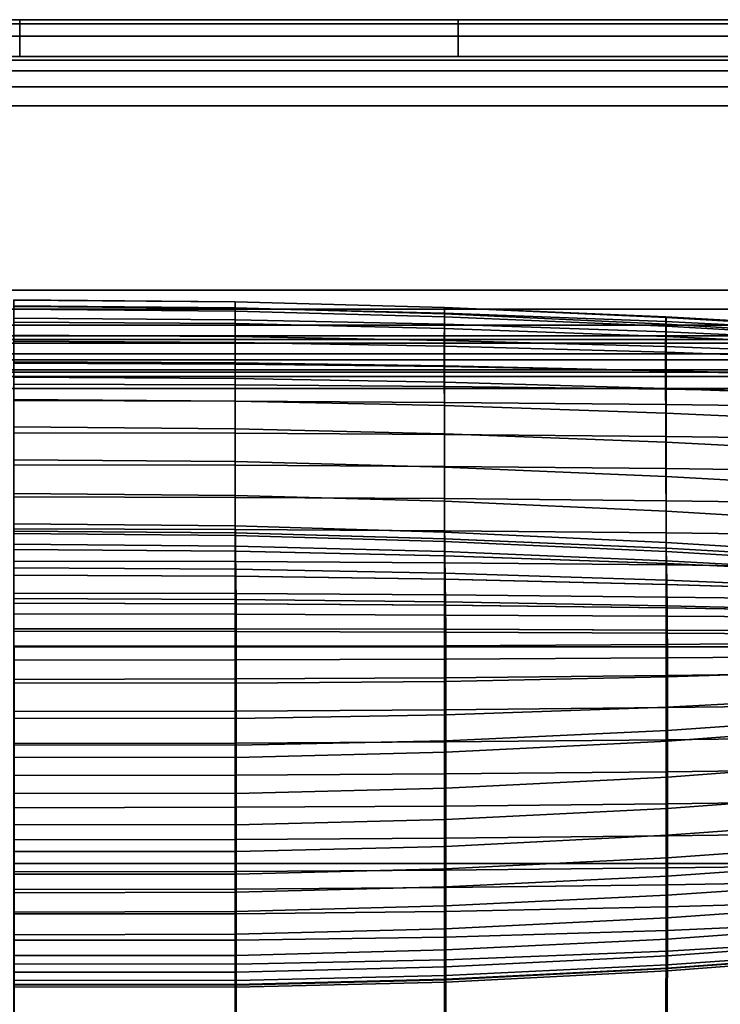
# Model space of a CAD drawing. Units: inches. Extents: x -14.3 to 14.3, y -18 to 16.9.
# Drawn here: x 0 to 7.1, y 6.9 to 16.9 of the extents above; entities that cross this region are included whole.
import ezdxf

# ---------------------------------------------------------------- set-up
doc = ezdxf.new("R2010")
doc.units = ezdxf.units.IN
doc.header["$MEASUREMENT"] = 0
doc.layers.add('AFUFU-3D-CH-CU', color=2, linetype='Continuous')
doc.layers.add('AFUFU-3D-CH-SH', color=2, linetype='Continuous')

msp = doc.modelspace()

# ---------------------------------------------------------------- linework, layer by layer
at = {"layer": 'AFUFU-3D-CH-CU'}
for points in [[(2.193, 14.009, 26.013), (-0.061, 14.029, 26.009), (-0.061, 13.966, 26.236), (2.193, 13.945, 26.244)], [(2.193, 14.007, 25.292), (-0.061, 14.026, 25.288), (-0.061, 14.029, 26.009), (2.193, 14.009, 26.013)], [(2.192, 13.944, 24.582), (-0.061, 13.961, 24.578), (-0.061, 14.026, 25.288), (2.193, 14.007, 25.292)], [(-0.061, 13.966, 26.236), (-0.061, 13.933, 26.432), (2.193, 13.914, 26.439), (2.193, 13.945, 26.244)], [(2.192, 13.825, 23.881), (-0.061, 13.84, 23.878), (-0.061, 13.961, 24.578), (2.192, 13.944, 24.582)], [(-0.061, 13.933, 26.432), (-0.061, 13.802, 26.725), (2.193, 13.786, 26.727), (2.193, 13.914, 26.439)], [(4.32, 13.892, 24.593), (2.192, 13.944, 24.582), (2.193, 14.007, 25.292), (4.321, 13.95, 25.304)], [(4.319, 13.779, 23.891), (2.192, 13.825, 23.881), (2.192, 13.944, 24.582), (4.32, 13.892, 24.593)], [(4.321, 13.949, 26.026), (2.193, 14.009, 26.013), (2.193, 13.945, 26.244), (4.321, 13.884, 26.32)], [(4.321, 13.95, 25.304), (2.193, 14.007, 25.292), (2.193, 14.009, 26.013), (4.321, 13.949, 26.026)], [(2.193, 13.945, 26.244), (2.193, 13.914, 26.439), (4.321, 13.856, 26.509), (4.321, 13.884, 26.32)], [(2.193, 13.914, 26.439), (2.193, 13.786, 26.727), (4.321, 13.737, 26.783), (4.321, 13.856, 26.509)], [(6.571, 13.806, 24.611), (4.32, 13.892, 24.593), (4.321, 13.95, 25.304), (6.572, 13.855, 25.325)], [(6.572, 13.855, 25.325), (4.321, 13.95, 25.304), (4.321, 13.949, 26.026), (6.573, 13.849, 26.047)], [(6.573, 13.849, 26.047), (4.321, 13.949, 26.026), (4.321, 13.884, 26.32), (6.573, 13.782, 26.404)], [(2.191, 13.655, 23.189), (-0.061, 13.667, 23.187), (-0.061, 13.84, 23.878), (2.192, 13.825, 23.881)], [(4.318, 13.616, 23.197), (2.191, 13.655, 23.189), (2.192, 13.825, 23.881), (4.319, 13.779, 23.891)], [(6.57, 13.704, 23.907), (4.319, 13.779, 23.891), (4.32, 13.892, 24.593), (6.571, 13.806, 24.611)], [(4.321, 13.884, 26.32), (4.321, 13.856, 26.509), (6.573, 13.76, 26.584), (6.573, 13.782, 26.404)], [(4.321, 13.856, 26.509), (4.321, 13.737, 26.783), (6.573, 13.656, 26.835), (6.573, 13.76, 26.584)], [(8.946, 13.685, 24.637), (6.571, 13.806, 24.611), (6.572, 13.855, 25.325), (8.947, 13.723, 25.353)], [(8.947, 13.723, 25.353), (6.572, 13.855, 25.325), (6.573, 13.849, 26.047), (8.947, 13.709, 26.077)], [(8.947, 13.709, 26.077), (6.573, 13.849, 26.047), (6.573, 13.782, 26.404), (8.948, 13.639, 26.434)], [(-0.061, 13.802, 26.725), (-0.061, 13.607, 27.057), (2.193, 13.595, 27.053), (2.193, 13.786, 26.727)], [(2.193, 13.786, 26.727), (2.193, 13.595, 27.053), (4.321, 13.557, 27.091), (4.321, 13.737, 26.783)], [(6.569, 13.553, 23.211), (4.318, 13.616, 23.197), (4.319, 13.779, 23.891), (6.57, 13.704, 23.907)], [(4.321, 13.737, 26.783), (4.321, 13.557, 27.091), (6.573, 13.496, 27.113), (6.573, 13.656, 26.835)], [(8.945, 13.598, 23.929), (6.57, 13.704, 23.907), (6.571, 13.806, 24.611), (8.946, 13.685, 24.637)], [(6.573, 13.782, 26.404), (6.573, 13.76, 26.584), (8.948, 13.625, 26.601), (8.948, 13.639, 26.434)], [(6.573, 13.76, 26.584), (6.573, 13.656, 26.835), (8.948, 13.542, 26.821), (8.948, 13.625, 26.601)], [(2.191, 13.387, 22.262), (-0.061, 13.397, 22.26), (-0.061, 13.667, 23.187), (2.191, 13.655, 23.189)], [(4.317, 13.356, 22.269), (2.191, 13.387, 22.262), (2.191, 13.655, 23.189), (4.318, 13.616, 23.197)], [(6.568, 13.305, 22.28), (4.317, 13.356, 22.269), (4.318, 13.616, 23.197), (6.569, 13.553, 23.211)], [(8.944, 13.464, 23.23), (6.569, 13.553, 23.211), (6.57, 13.704, 23.907), (8.945, 13.598, 23.929)], [(6.573, 13.656, 26.835), (6.573, 13.496, 27.113), (8.948, 13.409, 27.057), (8.948, 13.542, 26.821)], [(-0.061, 13.607, 27.057), (-0.061, 13.383, 27.37), (2.193, 13.375, 27.36), (2.193, 13.595, 27.053)], [(2.193, 13.595, 27.053), (2.193, 13.375, 27.36), (4.321, 13.349, 27.381), (4.321, 13.557, 27.091)], [(4.321, 13.557, 27.091), (4.321, 13.349, 27.381), (6.573, 13.307, 27.342), (6.573, 13.496, 27.113)], [(8.943, 13.233, 22.295), (6.568, 13.305, 22.28), (6.569, 13.553, 23.211), (8.944, 13.464, 23.23)], [(6.573, 13.496, 27.113), (6.573, 13.307, 27.342), (8.948, 13.247, 27.275), (8.948, 13.409, 27.057)], [(-0.061, 13.241, 21.182), (-0.061, 13.397, 22.26), (2.191, 13.387, 22.262), (2.191, 13.228, 21.184)], [(-0.061, 13.383, 27.37), (-0.061, 13.169, 27.609), (2.193, 13.163, 27.594), (2.193, 13.375, 27.36)], [(2.191, 13.228, 21.184), (2.191, 13.387, 22.262), (4.317, 13.356, 22.269), (4.318, 13.19, 21.192)], [(2.193, 13.375, 27.36), (2.193, 13.163, 27.594), (4.321, 13.147, 27.601), (4.321, 13.349, 27.381)], [(4.318, 13.19, 21.192), (4.317, 13.356, 22.269), (6.568, 13.305, 22.28), (6.569, 13.126, 21.206)], [(4.321, 13.349, 27.381), (4.321, 13.147, 27.601), (6.573, 13.119, 27.539), (6.573, 13.307, 27.342)], [(-0.061, 13.014, 19.991), (-0.061, 13.241, 21.182), (2.191, 13.228, 21.184), (2.192, 12.999, 19.994)], [(2.192, 12.999, 19.994), (2.191, 13.228, 21.184), (4.318, 13.19, 21.192), (4.319, 12.953, 20.004)], [(6.569, 13.126, 21.206), (6.568, 13.305, 22.28), (8.943, 13.233, 22.295), (8.944, 13.037, 21.225)], [(6.573, 13.307, 27.342), (6.573, 13.119, 27.539), (8.948, 13.08, 27.44), (8.948, 13.247, 27.275)], [(-0.061, 13.169, 27.609), (-0.061, 13.003, 27.718), (2.193, 12.999, 27.702), (2.193, 13.163, 27.594)], [(2.193, 13.163, 27.594), (2.193, 12.999, 27.702), (4.321, 12.985, 27.703), (4.321, 13.147, 27.601)], [(4.319, 12.953, 20.004), (4.318, 13.19, 21.192), (6.569, 13.126, 21.206), (6.57, 12.877, 20.02)], [(4.321, 13.147, 27.601), (4.321, 12.985, 27.703), (6.573, 12.964, 27.632), (6.573, 13.119, 27.539)], [(6.57, 12.877, 20.02), (6.569, 13.126, 21.206), (8.944, 13.037, 21.225), (8.945, 12.772, 20.043)], [(6.573, 13.119, 27.539), (6.573, 12.964, 27.632), (8.948, 12.933, 27.521), (8.948, 13.08, 27.44)], [(-0.061, 12.736, 18.813), (-0.061, 13.014, 19.991), (2.192, 12.999, 19.994), (2.192, 12.718, 18.817)], [(-0.061, 12.677, 27.788), (2.193, 12.672, 27.771), (2.193, 12.999, 27.702), (-0.061, 13.003, 27.718)], [(2.192, 12.718, 18.817), (2.192, 12.999, 19.994), (4.319, 12.953, 20.004), (4.32, 12.666, 18.828)], [(2.193, 12.672, 27.771), (4.321, 12.659, 27.772), (4.321, 12.985, 27.703), (2.193, 12.999, 27.702)], [(4.32, 12.666, 18.828), (4.319, 12.953, 20.004), (6.57, 12.877, 20.02), (6.571, 12.58, 18.846)], [(4.321, 12.659, 27.772), (6.573, 12.638, 27.701), (6.573, 12.964, 27.632), (4.321, 12.985, 27.703)], [(6.573, 12.638, 27.701), (8.948, 12.607, 27.59), (8.948, 12.933, 27.521), (6.573, 12.964, 27.632)], [(6.571, 12.58, 18.846), (6.57, 12.877, 20.02), (8.945, 12.772, 20.043), (8.946, 12.46, 18.871)], [(-0.061, 12.402, 17.649), (-0.061, 12.736, 18.813), (2.192, 12.718, 18.817), (2.193, 12.383, 17.653)], [(2.193, 12.383, 17.653), (2.192, 12.718, 18.817), (4.32, 12.666, 18.828), (4.321, 12.326, 17.665)], [(-0.061, 12.351, 27.857), (2.193, 12.346, 27.841), (2.193, 12.672, 27.771), (-0.061, 12.677, 27.788)], [(2.193, 12.346, 27.841), (4.321, 12.333, 27.842), (4.321, 12.659, 27.772), (2.193, 12.672, 27.771)], [(4.321, 12.326, 17.665), (4.32, 12.666, 18.828), (6.571, 12.58, 18.846), (6.572, 12.231, 17.685)], [(4.321, 12.333, 27.842), (6.573, 12.312, 27.771), (6.573, 12.638, 27.701), (4.321, 12.659, 27.772)], [(6.573, 12.312, 27.771), (8.948, 12.281, 27.659), (8.948, 12.607, 27.59), (6.573, 12.638, 27.701)], [(6.572, 12.231, 17.685), (6.571, 12.58, 18.846), (8.946, 12.46, 18.871), (8.947, 12.099, 17.713)], [(-0.061, 12.06, 16.745), (-0.061, 12.402, 17.649), (2.193, 12.383, 17.653), (2.193, 12.04, 16.749)], [(-0.061, 12.025, 27.926), (2.193, 12.02, 27.91), (2.193, 12.346, 27.841), (-0.061, 12.351, 27.857)], [(2.193, 12.04, 16.749), (2.193, 12.383, 17.653), (4.321, 12.326, 17.665), (4.321, 11.98, 16.762)], [(2.193, 12.02, 27.91), (4.321, 12.007, 27.911), (4.321, 12.333, 27.842), (2.193, 12.346, 27.841)], [(4.321, 12.007, 27.911), (6.573, 11.986, 27.84), (6.573, 12.312, 27.771), (4.321, 12.333, 27.842)], [(4.321, 11.98, 16.762), (4.321, 12.326, 17.665), (6.572, 12.231, 17.685), (6.573, 11.879, 16.783)], [(6.573, 11.986, 27.84), (8.948, 11.955, 27.729), (8.948, 12.281, 27.659), (6.573, 12.312, 27.771)], [(6.573, 11.879, 16.783), (6.572, 12.231, 17.685), (8.947, 12.099, 17.713), (8.947, 11.739, 16.813)], [(-0.061, 11.653, 15.858), (-0.061, 12.06, 16.745), (2.193, 12.04, 16.749), (2.193, 11.632, 15.862)], [(-0.061, 11.699, 27.996), (2.193, 11.694, 27.979), (2.193, 12.02, 27.91), (-0.061, 12.025, 27.926)], [(2.193, 11.632, 15.862), (2.193, 12.04, 16.749), (4.321, 11.98, 16.762), (4.321, 11.571, 15.875)], [(2.193, 11.694, 27.979), (4.321, 11.681, 27.98), (4.321, 12.007, 27.911), (2.193, 12.02, 27.91)], [(4.321, 11.681, 27.98), (6.573, 11.66, 27.909), (6.573, 11.986, 27.84), (4.321, 12.007, 27.911)], [(4.321, 11.571, 15.875), (4.321, 11.98, 16.762), (6.573, 11.879, 16.783), (6.573, 11.469, 15.897)], [(6.573, 11.66, 27.909), (8.948, 11.629, 27.798), (8.948, 11.955, 27.729), (6.573, 11.986, 27.84)], [(6.573, 11.469, 15.897), (6.573, 11.879, 16.783), (8.947, 11.739, 16.813), (8.948, 11.326, 15.927)], [(-0.061, 11.75, 15), (2.193, 11.729, 15), (2.193, 11.729, 14.417), (-0.061, 11.75, 14.417)], [(-0.061, 11.75, 14.417), (2.193, 11.729, 14.417), (2.193, 11.729, 13.833), (-0.061, 11.75, 13.833)], [(-0.061, 11.75, 13.833), (2.193, 11.729, 13.833), (2.193, 11.729, 13.25), (-0.061, 11.75, 13.25)], [(-0.061, 11.75, 13.25), (2.193, 11.729, 13.25), (2.193, 11.729, 12.667), (-0.061, 11.75, 12.667)], [(-0.061, 11.75, 12.667), (2.193, 11.729, 12.667), (2.193, 11.729, 12.083), (-0.061, 11.75, 12.083)], [(-0.061, 11.75, 12.083), (2.193, 11.729, 12.083), (2.193, 11.729, 11.5), (-0.061, 11.75, 11.5)], [(-0.061, 11.75, 15), (2.193, 11.729, 15), (2.194, 11.658, 15.199), (-0.061, 11.677, 15.199)], [(-0.061, 11.677, 11.315), (-0.061, 11.75, 11.5), (2.193, 11.729, 11.5), (2.193, 11.658, 11.316)], [(2.193, 11.729, 15), (4.321, 11.666, 15), (4.321, 11.666, 14.417), (2.193, 11.729, 14.417)], [(2.193, 11.729, 14.417), (4.321, 11.666, 14.417), (4.321, 11.666, 13.833), (2.193, 11.729, 13.833)], [(2.193, 11.729, 13.833), (4.321, 11.666, 13.833), (4.321, 11.666, 13.25), (2.193, 11.729, 13.25)], [(2.193, 11.729, 13.25), (4.321, 11.666, 13.25), (4.321, 11.666, 12.667), (2.193, 11.729, 12.667)], [(2.193, 11.729, 12.667), (4.321, 11.666, 12.667), (4.321, 11.666, 12.083), (2.193, 11.729, 12.083)], [(2.193, 11.729, 12.083), (4.321, 11.666, 12.083), (4.321, 11.666, 11.5), (2.193, 11.729, 11.5)], [(2.193, 11.729, 15), (4.321, 11.666, 15), (4.322, 11.6, 15.195), (2.194, 11.658, 15.199)], [(2.193, 11.658, 11.316), (2.193, 11.729, 11.5), (4.321, 11.666, 11.5), (4.321, 11.6, 11.321)], [(-0.061, 11.373, 28.065), (2.193, 11.368, 28.048), (2.193, 11.694, 27.979), (-0.061, 11.699, 27.996)], [(-0.061, 11.677, 15.199), (2.194, 11.658, 15.199), (2.195, 11.473, 15.494), (-0.06, 11.489, 15.493)], [(-0.061, 11.489, 11.056), (-0.061, 11.677, 11.315), (2.193, 11.658, 11.316), (2.193, 11.473, 11.061)], [(2.193, 11.524, 15.698), (-0.061, 11.543, 15.692), (-0.061, 11.653, 15.858), (2.193, 11.632, 15.862)], [(2.193, 11.368, 28.048), (4.321, 11.355, 28.05), (4.321, 11.681, 27.98), (2.193, 11.694, 27.979)], [(2.193, 11.473, 11.061), (2.193, 11.658, 11.316), (4.321, 11.6, 11.321), (4.321, 11.427, 11.077)], [(4.321, 11.469, 15.714), (2.193, 11.524, 15.698), (2.193, 11.632, 15.862), (4.321, 11.571, 15.875)], [(2.194, 11.658, 15.199), (4.322, 11.6, 15.195), (4.324, 11.427, 15.48), (2.195, 11.473, 15.494)], [(4.321, 11.355, 28.05), (6.573, 11.334, 27.979), (6.573, 11.66, 27.909), (4.321, 11.681, 27.98)], [(4.321, 11.666, 15), (6.573, 11.562, 15), (6.573, 11.562, 14.417), (4.321, 11.666, 14.417)], [(4.321, 11.666, 14.417), (6.573, 11.562, 14.417), (6.573, 11.562, 13.833), (4.321, 11.666, 13.833)], [(4.321, 11.666, 13.833), (6.573, 11.562, 13.833), (6.573, 11.562, 13.25), (4.321, 11.666, 13.25)], [(4.321, 11.666, 13.25), (6.573, 11.562, 13.25), (6.573, 11.562, 12.667), (4.321, 11.666, 12.667)], [(4.321, 11.666, 12.667), (6.573, 11.562, 12.667), (6.573, 11.562, 12.083), (4.321, 11.666, 12.083)], [(4.321, 11.666, 12.083), (6.573, 11.562, 12.083), (6.573, 11.562, 11.5), (4.321, 11.666, 11.5)], [(4.321, 11.666, 15), (6.573, 11.562, 15), (6.574, 11.503, 15.187), (4.322, 11.6, 15.195)], [(4.321, 11.6, 11.321), (4.321, 11.666, 11.5), (6.573, 11.562, 11.5), (6.573, 11.503, 11.329)], [(6.573, 11.334, 27.979), (8.948, 11.303, 27.867), (8.948, 11.629, 27.798), (6.573, 11.66, 27.909)], [(2.193, 11.29, 15.486), (-0.061, 11.304, 15.478), (-0.061, 11.543, 15.692), (2.193, 11.524, 15.698)], [(4.321, 11.248, 15.512), (2.193, 11.29, 15.486), (2.193, 11.524, 15.698), (4.321, 11.469, 15.714)], [(4.321, 11.427, 11.077), (4.321, 11.6, 11.321), (6.573, 11.503, 11.329), (6.573, 11.349, 11.104)], [(6.573, 11.376, 15.742), (4.321, 11.469, 15.714), (4.321, 11.571, 15.875), (6.573, 11.469, 15.897)], [(4.322, 11.6, 15.195), (6.574, 11.503, 15.187), (6.577, 11.349, 15.45), (4.324, 11.427, 15.48)], [(6.573, 11.562, 15), (8.948, 11.416, 15), (8.948, 11.416, 14.417), (6.573, 11.562, 14.417)], [(6.573, 11.562, 14.417), (8.948, 11.416, 14.417), (8.948, 11.416, 13.833), (6.573, 11.562, 13.833)], [(6.573, 11.562, 13.833), (8.948, 11.416, 13.833), (8.948, 11.416, 13.25), (6.573, 11.562, 13.25)], [(6.573, 11.562, 13.25), (8.948, 11.416, 13.25), (8.948, 11.416, 12.667), (6.573, 11.562, 12.667)], [(6.573, 11.562, 12.667), (8.948, 11.416, 12.667), (8.948, 11.416, 12.083), (6.573, 11.562, 12.083)], [(6.573, 11.562, 12.083), (8.948, 11.416, 12.083), (8.948, 11.416, 11.5), (6.573, 11.562, 11.5)], [(6.573, 11.562, 15), (8.948, 11.416, 15), (8.949, 11.368, 15.173), (6.574, 11.503, 15.187)], [(6.573, 11.503, 11.329), (6.573, 11.562, 11.5), (8.948, 11.416, 11.5), (8.948, 11.368, 11.34)], [(-0.061, 11.229, 10.771), (-0.061, 11.489, 11.056), (2.193, 11.473, 11.061), (2.193, 11.218, 10.782)], [(-0.06, 11.489, 15.493), (2.195, 11.473, 15.494), (2.197, 11.218, 15.824), (-0.058, 11.229, 15.822)], [(2.193, 11.218, 10.782), (2.193, 11.473, 11.061), (4.321, 11.427, 11.077), (4.321, 11.187, 10.813)], [(2.195, 11.473, 15.494), (4.324, 11.427, 15.48), (4.327, 11.187, 15.798), (2.197, 11.218, 15.824)], [(6.573, 11.178, 15.554), (4.321, 11.248, 15.512), (4.321, 11.469, 15.714), (6.573, 11.376, 15.742)], [(4.321, 11.187, 10.813), (4.321, 11.427, 11.077), (6.573, 11.349, 11.104), (6.573, 11.135, 10.865)], [(4.324, 11.427, 15.48), (6.577, 11.349, 15.45), (6.58, 11.135, 15.739), (4.327, 11.187, 15.798)], [(6.573, 11.349, 11.104), (6.573, 11.503, 11.329), (8.948, 11.368, 11.34), (8.948, 11.241, 11.142)], [(8.948, 11.246, 15.78), (6.573, 11.376, 15.742), (6.573, 11.469, 15.897), (8.948, 11.326, 15.927)], [(6.574, 11.503, 15.187), (8.949, 11.368, 15.173), (8.951, 11.241, 15.402), (6.577, 11.349, 15.45)], [(-0.061, 11.047, 28.134), (2.193, 11.042, 28.118), (2.193, 11.368, 28.048), (-0.061, 11.373, 28.065)], [(2.193, 11.042, 28.118), (4.321, 11.029, 28.119), (4.321, 11.355, 28.05), (2.193, 11.368, 28.048)], [(4.321, 11.029, 28.119), (6.573, 11.007, 28.048), (6.573, 11.334, 27.979), (4.321, 11.355, 28.05)], [(8.948, 11.08, 15.614), (6.573, 11.178, 15.554), (6.573, 11.376, 15.742), (8.948, 11.246, 15.78)], [(6.573, 11.135, 10.865), (6.573, 11.349, 11.104), (8.948, 11.241, 11.142), (8.948, 11.062, 10.938)], [(6.573, 11.007, 28.048), (8.948, 10.977, 27.936), (8.948, 11.303, 27.867), (6.573, 11.334, 27.979)], [(6.577, 11.349, 15.45), (8.951, 11.241, 15.402), (8.955, 11.062, 15.648), (6.58, 11.135, 15.739)], [(2.193, 10.983, 15.266), (-0.061, 10.991, 15.254), (-0.061, 11.304, 15.478), (2.193, 11.29, 15.486)], [(-0.061, 10.944, 10.511), (-0.061, 11.229, 10.771), (2.193, 11.218, 10.782), (2.193, 10.939, 10.527)], [(-0.058, 11.229, 15.822), (2.197, 11.218, 15.824), (2.2, 10.939, 16.131), (-0.056, 10.944, 16.128)], [(4.321, 10.959, 15.303), (2.193, 10.983, 15.266), (2.193, 11.29, 15.486), (4.321, 11.248, 15.512)], [(2.193, 10.939, 10.527), (2.193, 11.218, 10.782), (4.321, 11.187, 10.813), (4.321, 10.923, 10.573)], [(2.197, 11.218, 15.824), (4.327, 11.187, 15.798), (4.33, 10.923, 16.091), (2.2, 10.939, 16.131)], [(6.573, 10.919, 15.365), (4.321, 10.959, 15.303), (4.321, 11.248, 15.512), (6.573, 11.178, 15.554)], [(4.321, 10.923, 10.573), (4.321, 11.187, 10.813), (6.573, 11.135, 10.865), (6.573, 10.896, 10.651)], [(4.327, 11.187, 15.798), (6.58, 11.135, 15.739), (6.583, 10.896, 16.005), (4.33, 10.923, 16.091)], [(8.948, 10.862, 15.452), (6.573, 10.919, 15.365), (6.573, 11.178, 15.554), (8.948, 11.08, 15.614)], [(6.573, 10.896, 10.651), (6.573, 11.135, 10.865), (8.948, 11.062, 10.938), (8.948, 10.858, 10.759)], [(6.58, 11.135, 15.739), (8.955, 11.062, 15.648), (8.958, 10.858, 15.869), (6.583, 10.896, 16.005)], [(2.194, 10.833, 28.09), (2.193, 11.042, 28.118), (-0.061, 11.047, 28.134), (-0.061, 10.837, 28.105)], [(4.322, 10.824, 28.095), (4.321, 11.029, 28.119), (2.193, 11.042, 28.118), (2.194, 10.833, 28.09)], [(6.574, 10.813, 28.029), (6.573, 11.007, 28.048), (4.321, 11.029, 28.119), (4.322, 10.824, 28.095)], [(2.193, 10.657, 15.075), (-0.061, 10.659, 15.058), (-0.061, 10.991, 15.254), (2.193, 10.983, 15.266)], [(-0.061, 10.685, 10.323), (-0.061, 10.944, 10.511), (2.193, 10.939, 10.527), (2.193, 10.684, 10.342)], [(-0.056, 10.944, 16.128), (2.2, 10.939, 16.131), (2.201, 10.683, 16.355), (-0.055, 10.685, 16.351)], [(4.321, 10.651, 15.124), (2.193, 10.657, 15.075), (2.193, 10.983, 15.266), (4.321, 10.959, 15.303)], [(2.193, 10.684, 10.342), (2.193, 10.939, 10.527), (4.321, 10.923, 10.573), (4.321, 10.679, 10.4)], [(2.2, 10.939, 16.131), (4.33, 10.923, 16.091), (4.332, 10.679, 16.305), (2.201, 10.683, 16.355)], [(6.573, 10.64, 15.205), (4.321, 10.651, 15.124), (4.321, 10.959, 15.303), (6.573, 10.919, 15.365)], [(4.321, 10.679, 10.4), (4.321, 10.923, 10.573), (6.573, 10.896, 10.651), (6.573, 10.671, 10.497)], [(4.33, 10.923, 16.091), (6.583, 10.896, 16.005), (6.586, 10.671, 16.198), (4.332, 10.679, 16.305)], [(8.949, 10.798, 27.926), (8.948, 10.977, 27.936), (6.573, 11.007, 28.048), (6.574, 10.813, 28.029)], [(8.948, 10.626, 15.319), (6.573, 10.64, 15.205), (6.573, 10.919, 15.365), (8.948, 10.862, 15.452)], [(2.195, 10.506, 27.97), (2.194, 10.833, 28.09), (-0.061, 10.837, 28.105), (-0.06, 10.51, 27.981)], [(4.324, 10.51, 27.984), (4.322, 10.824, 28.095), (2.194, 10.833, 28.09), (2.195, 10.506, 27.97)], [(6.577, 10.523, 27.934), (6.574, 10.813, 28.029), (4.322, 10.824, 28.095), (4.324, 10.51, 27.984)], [(6.573, 10.671, 10.497), (6.573, 10.896, 10.651), (8.948, 10.858, 10.759), (8.948, 10.66, 10.632)], [(8.951, 10.547, 27.849), (8.949, 10.798, 27.926), (6.574, 10.813, 28.029), (6.577, 10.523, 27.934)], [(6.583, 10.896, 16.005), (8.958, 10.858, 15.869), (8.961, 10.66, 16.027), (6.586, 10.671, 16.198)], [(-0.061, 10.5, 10.25), (-0.061, 10.685, 10.323), (2.193, 10.684, 10.342), (2.193, 10.5, 10.271)], [(2.193, 10.369, 14.947), (-0.061, 10.366, 14.928), (-0.061, 10.659, 15.058), (2.193, 10.657, 15.075)], [(-0.055, 10.685, 16.351), (2.201, 10.683, 16.355), (2.202, 10.5, 16.442), (-0.055, 10.5, 16.438)], [(2.193, 10.5, 10.271), (2.193, 10.684, 10.342), (4.321, 10.679, 10.4), (4.321, 10.5, 10.334)], [(4.321, 10.376, 15.005), (2.193, 10.369, 14.947), (2.193, 10.657, 15.075), (4.321, 10.651, 15.124)], [(2.201, 10.683, 16.355), (4.332, 10.679, 16.305), (4.333, 10.5, 16.388), (2.202, 10.5, 16.442)], [(4.321, 10.5, 10.334), (4.321, 10.679, 10.4), (6.573, 10.671, 10.497), (6.573, 10.5, 10.438)], [(6.573, 10.389, 15.101), (4.321, 10.376, 15.005), (4.321, 10.651, 15.124), (6.573, 10.64, 15.205)], [(4.332, 10.679, 16.305), (6.586, 10.671, 16.198), (6.587, 10.5, 16.272), (4.333, 10.5, 16.388)], [(6.573, 10.5, 10.438), (6.573, 10.671, 10.497), (8.948, 10.66, 10.632), (8.948, 10.5, 10.584)], [(8.948, 10.406, 15.235), (6.573, 10.389, 15.101), (6.573, 10.64, 15.205), (8.948, 10.626, 15.319)], [(6.586, 10.671, 16.198), (8.961, 10.66, 16.027), (8.962, 10.5, 16.088), (6.587, 10.5, 16.272)], [(2.197, 10.13, 27.789), (2.195, 10.506, 27.97), (-0.06, 10.51, 27.981), (-0.058, 10.134, 27.795)], [(4.327, 10.149, 27.816), (4.324, 10.51, 27.984), (2.195, 10.506, 27.97), (2.197, 10.13, 27.789)], [(6.58, 10.195, 27.784), (6.577, 10.523, 27.934), (4.324, 10.51, 27.984), (4.327, 10.149, 27.816)], [(8.955, 10.27, 27.724), (8.951, 10.547, 27.849), (6.577, 10.523, 27.934), (6.58, 10.195, 27.784)], [(2.193, 8.298, 10.057), (-0.061, 8.298, 10.036), (-0.061, 10.5, 10.25), (2.193, 10.5, 10.271)], [(2.202, 10.5, 16.442), (-0.055, 10.5, 16.438), (-0.055, 8.298, 16.663), (2.202, 8.298, 16.666)], [(4.321, 8.298, 10.118), (2.193, 8.298, 10.057), (2.193, 10.5, 10.271), (4.321, 10.5, 10.334)], [(4.333, 10.5, 16.388), (2.202, 10.5, 16.442), (2.202, 8.298, 16.666), (4.333, 8.298, 16.612)], [(6.573, 8.298, 10.22), (4.321, 8.298, 10.118), (4.321, 10.5, 10.334), (6.573, 10.5, 10.438)], [(6.587, 10.5, 16.272), (4.333, 10.5, 16.388), (4.333, 8.298, 16.612), (6.587, 8.298, 16.496)], [(8.947, 8.298, 10.364), (6.573, 8.298, 10.22), (6.573, 10.5, 10.438), (8.948, 10.5, 10.584)], [(8.962, 10.5, 16.088), (6.587, 10.5, 16.272), (6.587, 8.298, 16.496), (8.961, 8.298, 16.313)], [(2.193, 10.174, 14.916), (-0.061, 10.17, 14.895), (-0.061, 10.366, 14.928), (2.193, 10.369, 14.947)], [(4.321, 10.187, 14.977), (2.193, 10.174, 14.916), (2.193, 10.369, 14.947), (4.321, 10.376, 15.005)], [(6.573, 10.209, 15.079), (4.321, 10.187, 14.977), (4.321, 10.376, 15.005), (6.573, 10.389, 15.101)], [(8.948, 10.24, 15.222), (6.573, 10.209, 15.079), (6.573, 10.389, 15.101), (8.948, 10.406, 15.235)], [(6.573, 10.209, 15.079), (6.573, 9.883, 15.148), (4.321, 9.861, 15.046), (4.321, 10.187, 14.977)], [(8.948, 10.24, 15.222), (8.948, 9.913, 15.291), (6.573, 9.883, 15.148), (6.573, 10.209, 15.079)], [(8.958, 10.012, 27.571), (8.955, 10.27, 27.724), (6.58, 10.195, 27.784), (6.583, 9.886, 27.605)], [(2.193, 10.174, 14.916), (2.193, 9.848, 14.985), (-0.061, 9.844, 14.964), (-0.061, 10.17, 14.895)], [(2.2, 9.772, 27.58), (2.197, 10.13, 27.789), (-0.058, 10.134, 27.795), (-0.056, 9.776, 27.581)], [(4.321, 10.187, 14.977), (4.321, 9.861, 15.046), (2.193, 9.848, 14.985), (2.193, 10.174, 14.916)], [(4.33, 9.808, 27.618), (4.327, 10.149, 27.816), (2.197, 10.13, 27.789), (2.2, 9.772, 27.58)], [(6.583, 9.886, 27.605), (6.58, 10.195, 27.784), (4.327, 10.149, 27.816), (4.33, 9.808, 27.618)], [(8.961, 9.815, 27.411), (8.958, 10.012, 27.571), (6.583, 9.886, 27.605), (6.586, 9.651, 27.426)], [(8.948, 9.913, 15.291), (8.948, 9.587, 15.361), (6.573, 9.557, 15.218), (6.573, 9.883, 15.148)], [(2.193, 9.848, 14.985), (2.193, 9.522, 15.054), (-0.061, 9.518, 15.034), (-0.061, 9.844, 14.964)], [(4.321, 9.861, 15.046), (4.321, 9.535, 15.116), (2.193, 9.522, 15.054), (2.193, 9.848, 14.985)], [(4.332, 9.547, 27.424), (4.33, 9.808, 27.618), (2.2, 9.772, 27.58), (2.201, 9.5, 27.377)], [(6.573, 9.883, 15.148), (6.573, 9.557, 15.218), (4.321, 9.535, 15.116), (4.321, 9.861, 15.046)], [(6.586, 9.651, 27.426), (6.583, 9.886, 27.605), (4.33, 9.808, 27.618), (4.332, 9.547, 27.424)], [(8.962, 9.722, 27.267), (8.961, 9.815, 27.411), (6.586, 9.651, 27.426), (6.587, 9.543, 27.274)], [(2.201, 9.5, 27.377), (2.2, 9.772, 27.58), (-0.056, 9.776, 27.581), (-0.055, 9.504, 27.373)], [(8.962, 9.722, 27.267), (6.587, 9.543, 27.274), (6.587, 9.177, 26.79), (8.961, 9.356, 26.752)], [(6.587, 9.543, 27.274), (6.586, 9.651, 27.426), (4.332, 9.547, 27.424), (4.333, 9.429, 27.267)], [(2.193, 9.522, 15.054), (2.193, 9.196, 15.124), (-0.061, 9.192, 15.103), (-0.061, 9.518, 15.034)], [(4.321, 9.535, 15.116), (4.321, 9.209, 15.185), (2.193, 9.196, 15.124), (2.193, 9.522, 15.054)], [(4.333, 9.429, 27.267), (4.332, 9.547, 27.424), (2.201, 9.5, 27.377), (2.202, 9.376, 27.215)], [(6.573, 9.557, 15.218), (6.573, 9.231, 15.287), (4.321, 9.209, 15.185), (4.321, 9.535, 15.116)], [(6.587, 9.543, 27.274), (4.333, 9.429, 27.267), (4.333, 9.064, 26.814), (6.587, 9.177, 26.79)], [(8.948, 9.587, 15.361), (8.948, 9.261, 15.43), (6.573, 9.231, 15.287), (6.573, 9.557, 15.218)], [(2.202, 9.376, 27.215), (2.201, 9.5, 27.377), (-0.055, 9.504, 27.373), (-0.055, 9.381, 27.21)], [(4.333, 9.429, 27.267), (2.202, 9.376, 27.215), (2.202, 9.011, 26.825), (4.333, 9.064, 26.814)], [(2.202, 9.376, 27.215), (-0.055, 9.381, 27.21), (-0.055, 9.015, 26.821), (2.202, 9.011, 26.825)], [(8.961, 9.356, 26.752), (6.587, 9.177, 26.79), (6.586, 8.858, 26.387), (8.961, 9.035, 26.349)], [(4.321, 9.209, 15.185), (4.321, 8.883, 15.254), (2.193, 8.87, 15.193), (2.193, 9.196, 15.124)], [(6.573, 9.231, 15.287), (6.573, 8.905, 15.356), (4.321, 8.883, 15.254), (4.321, 9.209, 15.185)], [(8.948, 9.261, 15.43), (8.948, 8.935, 15.499), (6.573, 8.905, 15.356), (6.573, 9.231, 15.287)], [(2.193, 9.196, 15.124), (2.193, 8.87, 15.193), (-0.061, 8.866, 15.172), (-0.061, 9.192, 15.103)], [(6.587, 9.177, 26.79), (4.333, 9.064, 26.814), (4.332, 8.745, 26.411), (6.586, 8.858, 26.387)], [(2.202, 9.011, 26.825), (-0.055, 9.015, 26.821), (-0.055, 8.695, 26.421), (2.201, 8.692, 26.422)], [(4.333, 9.064, 26.814), (2.202, 9.011, 26.825), (2.201, 8.692, 26.422), (4.332, 8.745, 26.411)], [(8.961, 9.035, 26.349), (6.586, 8.858, 26.387), (6.585, 8.585, 25.721), (8.959, 8.759, 25.684)], [(8.948, 8.935, 15.499), (8.948, 8.609, 15.568), (6.573, 8.579, 15.426), (6.573, 8.905, 15.356)], [(2.193, 8.87, 15.193), (2.193, 8.544, 15.262), (-0.061, 8.54, 15.242), (-0.061, 8.866, 15.172)], [(4.321, 8.883, 15.254), (4.321, 8.557, 15.323), (2.193, 8.544, 15.262), (2.193, 8.87, 15.193)], [(6.573, 8.905, 15.356), (6.573, 8.579, 15.426), (4.321, 8.557, 15.323), (4.321, 8.883, 15.254)], [(6.586, 8.858, 26.387), (4.332, 8.745, 26.411), (4.331, 8.473, 25.745), (6.585, 8.585, 25.721)], [(4.332, 8.745, 26.411), (2.201, 8.692, 26.422), (2.201, 8.419, 25.756), (4.331, 8.473, 25.745)], [(8.959, 8.759, 25.684), (6.585, 8.585, 25.721), (6.583, 8.356, 25.043), (8.958, 8.527, 25.007)], [(2.201, 8.692, 26.422), (-0.055, 8.695, 26.421), (-0.056, 8.42, 25.756), (2.201, 8.419, 25.756)], [(8.948, 8.609, 15.568), (8.948, 8.283, 15.638), (6.573, 8.253, 15.495), (6.573, 8.579, 15.426)], [(2.193, 8.544, 15.262), (2.193, 8.218, 15.331), (-0.061, 8.214, 15.311), (-0.061, 8.54, 15.242)], [(4.321, 8.557, 15.323), (4.321, 8.231, 15.393), (2.193, 8.218, 15.331), (2.193, 8.544, 15.262)], [(6.573, 8.579, 15.426), (6.573, 8.253, 15.495), (4.321, 8.231, 15.393), (4.321, 8.557, 15.323)], [(6.585, 8.585, 25.721), (4.331, 8.473, 25.745), (4.33, 8.246, 25.067), (6.583, 8.356, 25.043)], [(8.958, 8.527, 25.007), (6.583, 8.356, 25.043), (6.582, 8.171, 24.355), (8.956, 8.337, 24.32)], [(2.201, 8.419, 25.756), (-0.056, 8.42, 25.756), (-0.056, 8.189, 25.079), (2.2, 8.191, 25.078)], [(4.331, 8.473, 25.745), (2.201, 8.419, 25.756), (2.2, 8.191, 25.078), (4.33, 8.246, 25.067)], [(6.583, 8.356, 25.043), (4.33, 8.246, 25.067), (4.329, 8.062, 24.378), (6.582, 8.171, 24.355)], [(8.956, 8.337, 24.32), (6.582, 8.171, 24.355), (6.58, 7.976, 23.412), (8.955, 8.137, 23.378)], [(2.193, 5.968, 9.909), (-0.061, 5.968, 9.89), (-0.061, 8.298, 10.036), (2.193, 8.298, 10.057)], [(-0.061, 8.214, 15.311), (2.193, 8.218, 15.331), (2.194, 8.038, 15.442), (-0.061, 8.034, 15.423)], [(2.202, 8.298, 16.666), (-0.055, 8.298, 16.663), (-0.055, 5.968, 16.84), (2.201, 5.968, 16.842)], [(4.321, 5.968, 9.967), (2.193, 5.968, 9.909), (2.193, 8.298, 10.057), (4.321, 8.298, 10.118)], [(2.193, 8.218, 15.331), (4.321, 8.231, 15.393), (4.322, 8.054, 15.498), (2.194, 8.038, 15.442)], [(4.33, 8.246, 25.067), (2.2, 8.191, 25.078), (2.199, 8.006, 24.39), (4.329, 8.062, 24.378)], [(4.333, 8.298, 16.612), (2.202, 8.298, 16.666), (2.201, 5.968, 16.842), (4.332, 5.968, 16.788)], [(6.572, 5.968, 10.064), (4.321, 5.968, 9.967), (4.321, 8.298, 10.118), (6.573, 8.298, 10.22)], [(4.321, 8.231, 15.393), (6.573, 8.253, 15.495), (6.574, 8.083, 15.591), (4.322, 8.054, 15.498)], [(6.587, 8.298, 16.496), (4.333, 8.298, 16.612), (4.332, 5.968, 16.788), (6.586, 5.968, 16.672)], [(8.947, 5.968, 10.199), (6.572, 5.968, 10.064), (6.573, 8.298, 10.22), (8.947, 8.298, 10.364)], [(6.573, 8.253, 15.495), (8.948, 8.283, 15.638), (8.949, 8.124, 15.72), (6.574, 8.083, 15.591)], [(8.961, 8.298, 16.313), (6.587, 8.298, 16.496), (6.586, 5.968, 16.672), (8.961, 5.968, 16.491)], [(2.2, 8.191, 25.078), (-0.056, 8.189, 25.079), (-0.057, 8.001, 24.391), (2.199, 8.006, 24.39)], [(6.582, 8.171, 24.355), (4.329, 8.062, 24.378), (4.327, 7.868, 23.435), (6.58, 7.976, 23.412)], [(6.574, 8.083, 15.591), (8.949, 8.124, 15.72), (8.951, 7.926, 15.892), (6.577, 7.857, 15.797)], [(6.58, 7.976, 23.412), (6.582, 7.745, 22.35), (8.956, 7.911, 22.315), (8.955, 8.137, 23.378)], [(-0.061, 8.034, 15.423), (2.194, 8.038, 15.442), (2.195, 7.788, 15.685), (-0.06, 7.786, 15.669)], [(2.194, 8.038, 15.442), (4.322, 8.054, 15.498), (4.324, 7.811, 15.727), (2.195, 7.788, 15.685)], [(4.329, 8.062, 24.378), (2.199, 8.006, 24.39), (2.197, 7.811, 23.447), (4.327, 7.868, 23.435)], [(4.322, 8.054, 15.498), (6.574, 8.083, 15.591), (6.577, 7.857, 15.797), (4.324, 7.811, 15.727)], [(2.199, 8.006, 24.39), (-0.057, 8.001, 24.391), (-0.058, 7.803, 23.449), (2.197, 7.811, 23.447)], [(4.327, 7.868, 23.435), (4.329, 7.636, 22.373), (6.582, 7.745, 22.35), (6.58, 7.976, 23.412)], [(6.577, 7.857, 15.797), (8.951, 7.926, 15.892), (8.955, 7.724, 16.119), (6.58, 7.618, 16.067)], [(6.582, 7.745, 22.35), (6.583, 7.53, 21.157), (8.958, 7.701, 21.12), (8.956, 7.911, 22.315)], [(-0.058, 7.803, 23.449), (-0.057, 7.575, 22.386), (2.199, 7.58, 22.385), (2.197, 7.811, 23.447)], [(2.195, 7.788, 15.685), (4.324, 7.811, 15.727), (4.327, 7.551, 16.028), (2.197, 7.518, 16.003)], [(2.197, 7.811, 23.447), (2.199, 7.58, 22.385), (4.329, 7.636, 22.373), (4.327, 7.868, 23.435)], [(4.324, 7.811, 15.727), (6.577, 7.857, 15.797), (6.58, 7.618, 16.067), (4.327, 7.551, 16.028)], [(-0.06, 7.786, 15.669), (2.195, 7.788, 15.685), (2.197, 7.518, 16.003), (-0.058, 7.518, 15.992)], [(4.329, 7.636, 22.373), (4.33, 7.42, 21.18), (6.583, 7.53, 21.157), (6.582, 7.745, 22.35)], [(6.58, 7.618, 16.067), (8.955, 7.724, 16.119), (8.958, 7.55, 16.364), (6.583, 7.409, 16.356)], [(2.199, 7.58, 22.385), (2.2, 7.365, 21.192), (4.33, 7.42, 21.18), (4.329, 7.636, 22.373)], [(4.327, 7.551, 16.028), (6.58, 7.618, 16.067), (6.583, 7.409, 16.356), (4.33, 7.319, 16.347)], [(6.583, 7.53, 21.157), (6.585, 7.36, 19.956), (8.959, 7.534, 19.919), (8.958, 7.701, 21.12)], [(-0.058, 7.518, 15.992), (2.197, 7.518, 16.003), (2.2, 7.277, 16.339), (-0.056, 7.278, 16.333)], [(-0.057, 7.575, 22.386), (-0.056, 7.363, 21.192), (2.2, 7.365, 21.192), (2.199, 7.58, 22.385)], [(2.197, 7.518, 16.003), (4.327, 7.551, 16.028), (4.33, 7.319, 16.347), (2.2, 7.277, 16.339)], [(4.33, 7.42, 21.18), (4.331, 7.248, 19.979), (6.585, 7.36, 19.956), (6.583, 7.53, 21.157)], [(6.583, 7.409, 16.356), (8.958, 7.55, 16.364), (8.961, 7.435, 16.591), (6.586, 7.267, 16.615)], [(6.585, 7.36, 19.956), (6.586, 7.234, 18.747), (8.961, 7.412, 18.709), (8.959, 7.534, 19.919)], [(2.2, 7.365, 21.192), (2.201, 7.194, 19.991), (4.331, 7.248, 19.979), (4.33, 7.42, 21.18)], [(4.33, 7.319, 16.347), (6.583, 7.409, 16.356), (6.586, 7.267, 16.615), (4.332, 7.16, 16.63)], [(6.586, 7.267, 16.615), (8.961, 7.435, 16.591), (8.962, 7.409, 16.76), (6.587, 7.23, 16.798)], [(6.586, 7.234, 18.747), (6.587, 7.208, 17.776), (8.961, 7.387, 17.738), (8.961, 7.412, 18.709)], [(6.587, 7.208, 17.776), (6.587, 7.23, 16.798), (8.962, 7.409, 16.76), (8.961, 7.387, 17.738)], [(-0.056, 7.363, 21.192), (-0.056, 7.194, 19.991), (2.201, 7.194, 19.991), (2.2, 7.365, 21.192)], [(2.2, 7.277, 16.339), (4.33, 7.319, 16.347), (4.332, 7.16, 16.63), (2.201, 7.11, 16.636)], [(4.331, 7.248, 19.979), (4.332, 7.122, 18.771), (6.586, 7.234, 18.747), (6.585, 7.36, 19.956)], [(-0.056, 7.278, 16.333), (2.2, 7.277, 16.339), (2.201, 7.11, 16.636), (-0.055, 7.114, 16.634)], [(2.201, 7.194, 19.991), (2.201, 7.068, 18.782), (4.332, 7.122, 18.771), (4.331, 7.248, 19.979)], [(4.332, 7.16, 16.63), (6.586, 7.267, 16.615), (6.587, 7.23, 16.798), (4.333, 7.116, 16.822)], [(4.332, 7.122, 18.771), (4.333, 7.094, 17.8), (6.587, 7.208, 17.776), (6.586, 7.234, 18.747)], [(4.333, 7.094, 17.8), (4.333, 7.116, 16.822), (6.587, 7.23, 16.798), (6.587, 7.208, 17.776)], [(-0.056, 7.194, 19.991), (-0.055, 7.071, 18.782), (2.201, 7.068, 18.782), (2.201, 7.194, 19.991)], [(-0.055, 7.114, 16.634), (2.201, 7.11, 16.636), (2.202, 7.063, 16.833), (-0.055, 7.067, 16.833)], [(2.201, 7.11, 16.636), (4.332, 7.16, 16.63), (4.333, 7.116, 16.822), (2.202, 7.063, 16.833)], [(2.201, 7.068, 18.782), (2.202, 7.042, 17.811), (4.333, 7.094, 17.8), (4.332, 7.122, 18.771)], [(2.202, 7.042, 17.811), (2.202, 7.063, 16.833), (4.333, 7.116, 16.822), (4.333, 7.094, 17.8)], [(-0.055, 7.071, 18.782), (-0.055, 7.045, 17.81), (2.202, 7.042, 17.811), (2.201, 7.068, 18.782)], [(-0.055, 7.045, 17.81), (-0.055, 7.067, 16.833), (2.202, 7.063, 16.833), (2.202, 7.042, 17.811)]]:
    msp.add_3dface(points, dxfattribs=at)
at = {"layer": 'AFUFU-3D-CH-SH'}
for points in [[(0, 16.833, 16.503), (0, 16.875, 13), (-4.458, 16.875, 13), (-4.458, 16.833, 16.503)], [(0, 16.875, 13), (0, 16.833, 9.497), (-4.458, 16.833, 9.497), (-4.458, 16.875, 13)], [(0, 16.708, 20.003), (0, 16.833, 16.503), (-4.458, 16.833, 16.503), (-4.458, 16.708, 20.003)], [(0, 16.833, 9.497), (0, 16.708, 5.997), (-4.458, 16.708, 5.997), (-4.458, 16.833, 9.497)], [(4.458, 16.833, 16.503), (4.458, 16.875, 13), (0, 16.875, 13), (0, 16.833, 16.503)], [(4.458, 16.875, 13), (4.458, 16.833, 9.497), (0, 16.833, 9.497), (0, 16.875, 13)], [(4.458, 16.708, 20.003), (4.458, 16.833, 16.503), (0, 16.833, 16.503), (0, 16.708, 20.003)], [(4.458, 16.833, 9.497), (4.458, 16.708, 5.997), (0, 16.708, 5.997), (0, 16.833, 9.497)], [(8.917, 16.833, 16.503), (8.917, 16.875, 13), (4.458, 16.875, 13), (4.458, 16.833, 16.503)], [(8.917, 16.875, 13), (8.917, 16.833, 9.497), (4.458, 16.833, 9.497), (4.458, 16.875, 13)], [(8.917, 16.708, 20.003), (8.917, 16.833, 16.503), (4.458, 16.833, 16.503), (4.458, 16.708, 20.003)], [(8.917, 16.833, 9.497), (8.917, 16.708, 5.997), (4.458, 16.708, 5.997), (4.458, 16.833, 9.497)], [(0, 16.5, 23.5), (0, 16.708, 20.003), (-4.458, 16.708, 20.003), (-4.458, 16.5, 23.5)], [(0, 16.708, 5.997), (0, 16.5, 2.5), (-4.458, 16.5, 2.5), (-4.458, 16.708, 5.997)], [(4.458, 16.5, 23.5), (4.458, 16.708, 20.003), (0, 16.708, 20.003), (0, 16.5, 23.5)], [(4.458, 16.708, 5.997), (4.458, 16.5, 2.5), (0, 16.5, 2.5), (0, 16.708, 5.997)], [(8.917, 16.5, 23.5), (8.917, 16.708, 20.003), (4.458, 16.708, 20.003), (4.458, 16.5, 23.5)], [(8.917, 16.708, 5.997), (8.917, 16.5, 2.5), (4.458, 16.5, 2.5), (4.458, 16.708, 5.997)], [(13.375, 16.462, 23.691), (13.375, 16.5, 23.5), (-13.375, 16.5, 23.5), (-13.375, 16.462, 23.691)], [(-13.375, 16.462, 2.309), (-13.375, 16.5, 2.5), (13.375, 16.5, 2.5), (13.375, 16.462, 2.309)], [(13.375, 16.354, 23.854), (13.375, 16.462, 23.691), (-13.375, 16.462, 23.691), (-13.375, 16.354, 23.854)], [(-13.375, 16.354, 2.146), (-13.375, 16.462, 2.309), (13.375, 16.462, 2.309), (13.375, 16.354, 2.146)], [(13.375, 16.191, 23.962), (13.375, 16.354, 23.854), (-13.375, 16.354, 23.854), (-13.375, 16.191, 23.962)], [(-13.375, 16.191, 2.038), (-13.375, 16.354, 2.146), (13.375, 16.354, 2.146), (13.375, 16.191, 2.038)], [(13.375, 16, 24), (13.375, 16.191, 23.962), (-13.375, 16.191, 23.962), (-13.375, 16, 24)], [(-13.375, 16, 2), (-13.375, 16.191, 2.038), (13.375, 16.191, 2.038), (13.375, 16, 2)], [(-13.375, 16, 24), (-13.375, 14.125, 24), (13.375, 14.125, 24), (13.375, 16, 24)], [(13.375, 16, 2), (13.375, 14.125, 2), (-13.375, 14.125, 2), (-13.375, 16, 2)], [(-13.375, 14.125, 24), (-13.375, 13.934, 23.962), (13.375, 13.934, 23.962), (13.375, 14.125, 24)], [(13.375, 14.125, 2), (13.375, 13.934, 2.038), (-13.375, 13.934, 2.038), (-13.375, 14.125, 2)], [(-13.375, 13.934, 23.962), (-13.375, 13.771, 23.854), (13.375, 13.771, 23.854), (13.375, 13.934, 23.962)], [(13.375, 13.934, 2.038), (13.375, 13.771, 2.146), (-13.375, 13.771, 2.146), (-13.375, 13.934, 2.038)], [(-13.375, 13.771, 23.854), (-13.375, 13.663, 23.691), (13.375, 13.663, 23.691), (13.375, 13.771, 23.854)], [(13.375, 13.771, 2.146), (13.375, 13.663, 2.309), (-13.375, 13.663, 2.309), (-13.375, 13.771, 2.146)], [(-13.375, 13.663, 23.691), (-13.375, 13.625, 23.5), (13.375, 13.625, 23.5), (13.375, 13.663, 23.691)], [(13.375, 13.663, 2.309), (13.375, 13.625, 2.5), (-13.375, 13.625, 2.5), (-13.375, 13.663, 2.309)], [(13.375, 13.587, 9.816), (13.375, 13.625, 9.625), (-13.375, 13.625, 9.625), (-13.375, 13.587, 9.816)], [(-13.375, 13.587, 2.309), (-13.375, 13.625, 2.5), (13.375, 13.625, 2.5), (13.375, 13.587, 2.309)], [(-13.375, 13.625, 23.5), (-13.375, 13.417, 20.003), (13.375, 13.417, 20.003), (13.375, 13.625, 23.5)], [(-13.375, 13.417, 5.997), (-13.375, 13.625, 2.5), (13.375, 13.625, 2.5), (13.375, 13.417, 5.997)], [(13.375, 13.479, 9.979), (13.375, 13.587, 9.816), (-13.375, 13.587, 9.816), (-13.375, 13.479, 9.979)], [(-13.375, 13.479, 2.146), (-13.375, 13.587, 2.309), (13.375, 13.587, 2.309), (13.375, 13.479, 2.146)], [(13.375, 13.316, 10.087), (13.375, 13.479, 9.979), (-13.375, 13.479, 9.979), (-13.375, 13.316, 10.087)], [(-13.375, 13.316, 2.038), (-13.375, 13.479, 2.146), (13.375, 13.479, 2.146), (13.375, 13.316, 2.038)], [(-13.375, 13.417, 20.003), (-13.375, 13.292, 16.503), (13.375, 13.292, 16.503), (13.375, 13.417, 20.003)], [(-13.375, 13.292, 9.497), (-13.375, 13.417, 5.997), (13.375, 13.417, 5.997), (13.375, 13.292, 9.497)], [(13.375, 13.125, 10.125), (13.375, 13.316, 10.087), (-13.375, 13.316, 10.087), (-13.375, 13.125, 10.125)], [(-13.375, 13.125, 2), (-13.375, 13.316, 2.038), (13.375, 13.316, 2.038), (13.375, 13.125, 2)], [(-13.375, 13.292, 16.503), (-13.375, 13.25, 13), (13.375, 13.25, 13), (13.375, 13.292, 16.503)], [(-13.375, 13.25, 13), (-13.375, 13.292, 9.497), (13.375, 13.292, 9.497), (13.375, 13.25, 13)], [(-13.375, 13.125, 10.125), (-13.375, -16, 10.125), (13.375, -16, 10.125), (13.375, 13.125, 10.125)], [(13.375, 13.125, 2), (13.375, -16, 2), (-13.375, -16, 2), (-13.375, 13.125, 2)]]:
    msp.add_3dface(points, dxfattribs=at)

doc.saveas('drawing.dxf')
